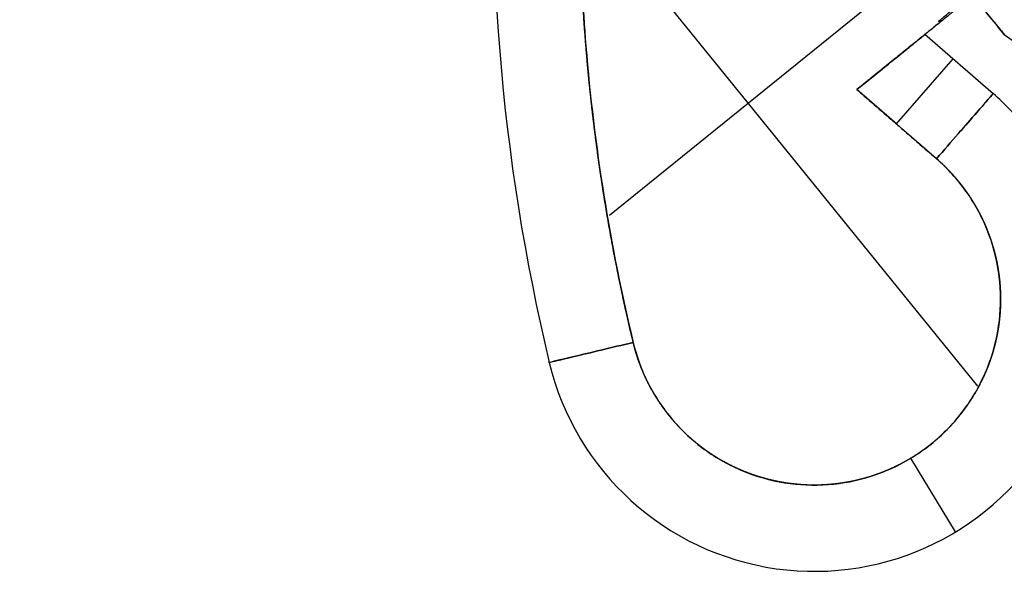
# Model space of a CAD drawing. Extents: x 0 to 190, y 0 to 260.
# Drawn here: x 134 to 141, y 211 to 214 of the extents above; entities that cross this region are included whole.
import ezdxf

# ---------------------------------------------------------------- set-up
doc = ezdxf.new("R2010")
doc.units = 0
doc.header["$LTSCALE"] = 4
doc.header["$MEASUREMENT"] = 0
doc.layers.get('0').update_dxf_attribs({"linetype": 'CONTINUOUS'})

msp = doc.modelspace()

# ---------------------------------------------------------------- linework, layer by layer
for p, q in [((140.7677, 211.8394), (138.1502, 215.0718)), ((138.3361, 212.9714), (140.2227, 214.4991)), ((140.8697, 213.7741), (140.4195, 214.1655)), ((140.2311, 213.574), (140.6051, 214.0041)), ((140.622, 210.8765), (140.3265, 211.3639))]:
    msp.add_line(p, q)
for centre, radius, start, end in [((151.0675, 215.1386), 13.5, 175.74894, 193.4578), ((139.6888, 212.4156), 1.8, 39, 49.00413), ((139.6888, 212.4156), 1.8, 193.46994, 39)]:
    msp.add_arc(centre, radius, start, end)
for points, degree, knots in [([(140.9435, 214.165), (140.8916, 214.2291), (140.7825, 214.3638), (140.564, 214.6336), (140.2615, 215.0071), (139.8774, 215.4814), (139.4157, 216.0516), (138.8806, 216.7123), (138.2775, 217.4572), (137.612, 218.279), (136.8905, 219.1699), (136.1201, 220.1213), (135.3082, 221.1239), (134.4625, 222.1682), (133.5913, 223.2442), (132.7028, 224.3413), (131.8057, 225.4491), (130.9086, 226.5569), (130.0202, 227.6541), (129.1489, 228.73), (128.3032, 229.7743), (127.4913, 230.777), (126.7209, 231.7283), (125.9995, 232.6192), (125.334, 233.4411), (124.7308, 234.1859), (124.1958, 234.8466), (123.734, 235.4169), (123.35, 235.8911), (123.0475, 236.2647), (122.829, 236.5345), (122.7199, 236.6692), (122.6744, 236.7254)], 3, [0, 0, 0, 0, 0.062508, 0.093758, 0.125007, 0.156256, 0.187506, 0.218755, 0.250005, 0.281254, 0.312504, 0.343753, 0.375002, 0.406252, 0.437501, 0.468751, 0.5, 0.531249, 0.562499, 0.593748, 0.624998, 0.656247, 0.687496, 0.718746, 0.749995, 0.781245, 0.812494, 0.843744, 0.874993, 0.906242, 0.937492, 1, 1, 1, 1]), ([(122.7401, 236.6443), (122.7617, 236.6176), (122.7832, 236.591), (122.8048, 236.5643), (122.8436, 236.5164), (122.8874, 236.4624), (122.9419, 236.395), (122.9964, 236.3277), (123.0615, 236.2474), (123.1917, 236.0866), (123.3636, 235.8743), (123.4494, 235.7684), (123.5453, 235.6499), (123.6412, 235.5315), (123.747, 235.4009), (123.8526, 235.2704), (123.968, 235.1279), (124.0833, 234.9855), (124.208, 234.8315), (124.3326, 234.6777), (124.4662, 234.5126), (124.5998, 234.3477), (124.7422, 234.1719), (124.8844, 233.9963), (125.0351, 233.8101), (125.1857, 233.6242), (125.3444, 233.4282), (125.503, 233.2324), (125.6692, 233.0271), (125.8353, 232.822), (126.0088, 232.6077), (126.1821, 232.3937), (126.3624, 232.1711), (126.5426, 231.9486), (126.7291, 231.7183), (126.9154, 231.4881), (127.108, 231.2503), (127.3003, 231.0129), (127.4982, 230.7684), (127.696, 230.5242), (127.8988, 230.2737), (128.1016, 230.0234), (128.3089, 229.7674), (128.516, 229.5117), (128.7273, 229.2506), (128.9385, 228.9899), (129.1532, 228.7247), (129.3985, 228.4218), (129.6477, 228.1141), (129.8343, 227.8836), (130.023, 227.6506), (130.2429, 227.379), (130.4649, 227.1049), (130.6868, 226.8309), (130.9101, 226.5552), (131.1331, 226.2797), (131.3574, 226.0028), (131.5813, 225.7263), (131.8057, 225.4491), (132.03, 225.1722), (132.2541, 224.8954), (132.4781, 224.6188), (132.7014, 224.3431), (132.9244, 224.0676), (133.1465, 223.7934), (133.3683, 223.5195), (133.5884, 223.2477), (133.8399, 222.9371), (134.0881, 222.6306), (134.2741, 222.4009), (134.4583, 222.1735), (134.6728, 221.9086), (134.8841, 221.6476), (135.0953, 221.3868), (135.3026, 221.1309), (135.5097, 220.8751), (135.7126, 220.6245), (135.9152, 220.3743), (136.1132, 220.1298), (136.311, 219.8856), (136.5035, 219.6479), (136.6959, 219.4103), (136.8824, 219.18), (137.0687, 218.9499), (137.2491, 218.7272), (137.4291, 218.5048), (137.6026, 218.2905), (137.776, 218.0764), (137.9423, 217.8711), (138.1083, 217.6661), (138.2671, 217.47), (138.4256, 217.2743), (138.5763, 217.0881), (138.7269, 216.9021), (138.8693, 216.7264), (139.0115, 216.5507), (139.1452, 216.3856), (139.2787, 216.2207), (139.4035, 216.0667), (139.528, 215.9129), (139.6434, 215.7704), (139.7587, 215.628), (139.8645, 215.4974), (139.9701, 215.3669), (140.0661, 215.2484), (140.162, 215.13), (140.2479, 215.0239), (140.346, 214.9027), (140.4307, 214.7982), (140.4941, 214.7199), (140.55, 214.6509), (140.615, 214.5706), (140.6695, 214.5032), (140.724, 214.436), (140.7678, 214.3818), (140.8116, 214.3278), (140.8446, 214.2871), (140.8776, 214.2463), (140.8996, 214.2191), (140.9217, 214.1919), (140.9435, 214.165)], 2, [0, 0, 0, 0.005704, 0.005704, 0.022004, 0.022004, 0.038304, 0.038304, 0.054604, 0.054604, 0.087204, 0.087204, 0.103504, 0.103504, 0.119804, 0.119804, 0.136104, 0.136104, 0.152404, 0.152404, 0.168704, 0.168704, 0.185004, 0.185004, 0.201303, 0.201303, 0.217603, 0.217603, 0.233903, 0.233903, 0.250203, 0.250203, 0.266503, 0.266503, 0.282803, 0.282803, 0.299103, 0.299103, 0.315403, 0.315403, 0.331703, 0.331703, 0.348003, 0.348003, 0.364303, 0.364303, 0.380603, 0.380603, 0.399231, 0.399231, 0.413203, 0.413203, 0.429502, 0.429502, 0.445802, 0.445802, 0.462102, 0.462102, 0.478402, 0.478402, 0.494702, 0.494702, 0.511002, 0.511002, 0.527302, 0.527302, 0.543602, 0.543602, 0.56223, 0.56223, 0.576202, 0.576202, 0.592502, 0.592502, 0.608802, 0.608802, 0.625102, 0.625102, 0.641402, 0.641402, 0.657701, 0.657701, 0.674001, 0.674001, 0.690301, 0.690301, 0.706601, 0.706601, 0.722901, 0.722901, 0.739201, 0.739201, 0.755501, 0.755501, 0.771801, 0.771801, 0.788101, 0.788101, 0.804401, 0.804401, 0.820701, 0.820701, 0.837001, 0.837001, 0.853301, 0.853301, 0.869601, 0.869601, 0.888229, 0.888229, 0.9022, 0.9022, 0.9185, 0.9185, 0.9348, 0.9348, 0.9511, 0.9511, 0.9674, 0.9674, 1, 1, 1]), ([(138.1485, 215.6708), (138.1267, 215.1433), (138.1373, 214.6145), (138.234, 213.4286), (138.3385, 212.7731), (138.4926, 212.1294)], 3, [0, 0, 0, 0, 0.44373, 0.44373, 1, 1, 1, 1]), ([(138.4926, 212.1294), (138.377, 212.6117), (138.2987, 213.1028), (138.2597, 213.3477), (138.2301, 213.5944), (138.2004, 213.8407), (138.1803, 214.0883), (138.1601, 214.3356), (138.1494, 214.5837), (138.1388, 214.8316), (138.1376, 215.0799), (138.1364, 215.3281), (138.1448, 215.5762), (138.1461, 215.6141), (138.1476, 215.652)], 2, [0, 0, 0, 0.279618, 0.279618, 0.419426, 0.419426, 0.559235, 0.559235, 0.699044, 0.699044, 0.838853, 0.838853, 0.978661, 0.978661, 1, 1, 1]), ([(140.5077, 214.2515), (140.5343, 214.2732), (140.5604, 214.2954), (140.6279, 214.3529), (140.649, 214.3799)], 3, [0, 0, 0, 0, 0.024994, 1, 1, 1, 1]), ([(139.9697, 213.8012), (140.2198, 214.0038), (140.2885, 214.0594), (140.3452, 214.1053), (140.3875, 214.1395), (140.4195, 214.1655)], 3, [0, 0, 0, 0, 0.500318, 0.625315, 1, 1, 1, 1]), ([(140.4957, 213.3439), (140.5936, 213.4566), (140.6909, 213.5685), (140.827, 213.7251), (140.8922, 213.8), (140.8673, 213.7714)], 3, [0, 0, 0, 0, 0.5, 0.5, 1, 1, 1, 1]), ([(140.8604, 213.7634), (140.8379, 213.7375), (140.8154, 213.7116), (140.6909, 213.5685), (140.5936, 213.4566), (140.4957, 213.3439)], 3, [0, 0, 0, 0, 0.432033, 0.432033, 1, 1, 1, 1]), ([(140.4957, 213.3439), (140.523, 213.3204), (140.549, 213.295), (140.5747, 213.2699), (140.5992, 213.243), (140.6268, 213.2126), (140.6506, 213.1826), (140.6718, 213.1557), (140.6917, 213.1278), (140.7137, 213.097), (140.7337, 213.0644), (140.7517, 213.0352), (140.7682, 213.0052), (140.7865, 212.972), (140.8026, 212.9374), (140.8171, 212.9063), (140.8299, 212.8745), (140.8559, 212.8106), (140.875, 212.7407), (140.8846, 212.706), (140.8921, 212.6704), (140.8995, 212.6352), (140.905, 212.5993), (140.9111, 212.5586), (140.9142, 212.5221), (140.917, 212.488), (140.9182, 212.4537), (140.9193, 212.4194), (140.9183, 212.3831), (140.9174, 212.3471), (140.9143, 212.3109), (140.9112, 212.275), (140.906, 212.2391), (140.9009, 212.2034), (140.8936, 212.1679), (140.8853, 212.1276), (140.8755, 212.0923), (140.8664, 212.0592), (140.8556, 212.0267), (140.8448, 211.9941), (140.8314, 211.9604), (140.8181, 211.9269), (140.8027, 211.894), (140.7721, 211.8286), (140.7338, 211.767), (140.7148, 211.7364), (140.6939, 211.7067), (140.6732, 211.6773), (140.6505, 211.6489), (140.6055, 211.5924), (140.554, 211.5414), (140.5284, 211.5161), (140.5011, 211.4921), (140.4741, 211.4683), (140.4454, 211.4459), (140.417, 211.4238), (140.3872, 211.4032), (140.3575, 211.3827), (140.3265, 211.3639), (140.2957, 211.3452), (140.2636, 211.3282), (140.2318, 211.3114), (140.1987, 211.2964), (140.166, 211.2814), (140.1321, 211.2683), (140.0985, 211.2553), (140.0639, 211.2443), (139.9952, 211.2222), (139.9239, 211.2084), (139.8886, 211.2015), (139.8526, 211.1966), (139.8169, 211.1918), (139.7807, 211.1891), (139.7087, 211.1837), (139.6362, 211.1868), (139.6003, 211.1883), (139.5641, 211.192), (139.5283, 211.1957), (139.4924, 211.2014), (139.4518, 211.208), (139.4162, 211.2162), (139.3828, 211.2239), (139.3498, 211.2333), (139.3168, 211.2427), (139.2825, 211.2547), (139.2485, 211.2666), (139.215, 211.2806), (139.1818, 211.2945), (139.1491, 211.3104), (139.1167, 211.3262), (139.0851, 211.344), (139.0493, 211.3642), (139.0186, 211.3842), (138.9899, 211.403), (138.9622, 211.4232), (138.9345, 211.4434), (138.9065, 211.4665), (138.8787, 211.4894), (138.8521, 211.5141), (138.7992, 211.5632), (138.7521, 211.6185), (138.7255, 211.6498), (138.7027, 211.6805), (138.6823, 211.7081), (138.6633, 211.7366), (138.6423, 211.7681), (138.6233, 211.8012), (138.6062, 211.831), (138.5906, 211.8615), (138.5734, 211.8953), (138.5584, 211.9304), (138.5449, 211.9619), (138.5331, 211.9941), (138.5198, 212.0299), (138.5103, 212.0629), (138.5005, 212.0957), (138.4926, 212.1291)], 2, [0, 0, 0, 0.015625, 0.015625, 0.03125, 0.03125, 0.049107, 0.049107, 0.0625, 0.0625, 0.080357, 0.080357, 0.09375, 0.09375, 0.111607, 0.111607, 0.125, 0.125, 0.15625, 0.15625, 0.171875, 0.171875, 0.1875, 0.1875, 0.205357, 0.205357, 0.21875, 0.21875, 0.234375, 0.234375, 0.25, 0.25, 0.265625, 0.265625, 0.28125, 0.28125, 0.299107, 0.299107, 0.3125, 0.3125, 0.328125, 0.328125, 0.34375, 0.34375, 0.375, 0.375, 0.390625, 0.390625, 0.40625, 0.40625, 0.4375, 0.4375, 0.453125, 0.453125, 0.46875, 0.46875, 0.484375, 0.484375, 0.5, 0.5, 0.515625, 0.515625, 0.53125, 0.53125, 0.546875, 0.546875, 0.5625, 0.5625, 0.59375, 0.59375, 0.609375, 0.609375, 0.625, 0.625, 0.65625, 0.65625, 0.671875, 0.671875, 0.6875, 0.6875, 0.705357, 0.705357, 0.71875, 0.71875, 0.734375, 0.734375, 0.75, 0.75, 0.765625, 0.765625, 0.78125, 0.78125, 0.799107, 0.799107, 0.8125, 0.8125, 0.828125, 0.828125, 0.84375, 0.84375, 0.875, 0.875, 0.892857, 0.892857, 0.90625, 0.90625, 0.924107, 0.924107, 0.9375, 0.9375, 0.955357, 0.955357, 0.96875, 0.96875, 0.986607, 0.986607, 1, 1, 1]), ([(138.4926, 212.1294), (138.515, 212.0356), (138.5485, 211.9445), (138.6358, 211.7726), (138.6896, 211.6919), (138.8146, 211.545), (138.8857, 211.479), (139.0414, 211.3653), (139.126, 211.3177), (139.3039, 211.2434), (139.3973, 211.2168), (139.5876, 211.186), (139.6846, 211.1819), (139.8768, 211.1963), (139.9721, 211.2149), (140.1557, 211.2737), (140.2441, 211.3139), (140.4089, 211.4139), (140.4854, 211.4736), (140.6225, 211.6092), (140.683, 211.6851), (140.7847, 211.8489), (140.8258, 211.9368), (140.8865, 212.1198), (140.9061, 212.2148), (140.9225, 212.4069), (140.9194, 212.504), (140.8906, 212.6946), (140.8649, 212.7882), (140.7925, 212.9669), (140.7458, 213.052), (140.6338, 213.2089), (140.5685, 213.2807), (140.4957, 213.3439)], 3, [0, 0, 0, 0, 0.0625, 0.0625, 0.125, 0.125, 0.1875, 0.1875, 0.25, 0.25, 0.3125, 0.3125, 0.375, 0.375, 0.4375, 0.4375, 0.5, 0.5, 0.5625, 0.5625, 0.625, 0.625, 0.6875, 0.6875, 0.75, 0.75, 0.8125, 0.8125, 0.875, 0.875, 0.9375, 0.9375, 1, 1, 1, 1]), ([(138.4926, 212.1294), (138.3474, 212.0947), (138.2032, 212.0601), (138.0014, 212.0119), (137.9048, 211.9887), (137.9417, 211.9976)], 3, [0, 0, 0, 0, 0.5, 0.5, 1, 1, 1, 1]), ([(137.9347, 211.9959), (137.9681, 212.0039), (138.0014, 212.0119), (138.2032, 212.0601), (138.3474, 212.0947), (138.4926, 212.1294)], 3, [0, 0, 0, 0, 0.5, 0.5, 1, 1, 1, 1])]:
    msp.add_open_spline(points, degree=degree, knots=knots)
for points, degree in [([(140.632, 214.3375), (139.9697, 213.8012)], 1), ([(140.5558, 214.2759), (139.9697, 213.8012)], 1), ([(140.8661, 214.2604), (140.9435, 214.165)], 1), ([(140.9435, 214.165), (141.1327, 214.0296), (141.3229, 213.8954), (141.5139, 213.7624)], 3), ([(139.9697, 213.8012), (140.4957, 213.3439)], 1), ([(140.4957, 213.3439), (140.3204, 213.4964), (140.145, 213.6488), (139.9697, 213.8012)], 3)]:
    msp.add_open_spline(points, degree=degree)

doc.saveas('drawing.dxf')
